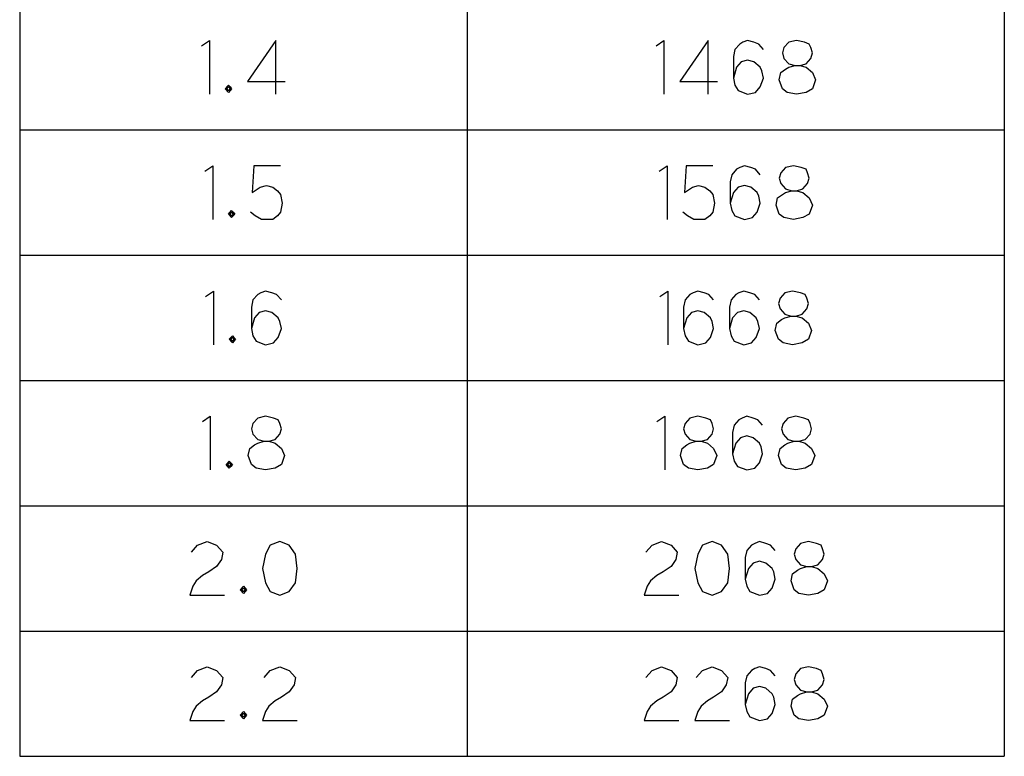
# Model space of a CAD drawing. Units: millimetres. Extents: x 13 to 356, y 2 to 900.
# Drawn here: x 301 to 356, y 444 to 486 of the extents above; entities that cross this region are included whole.
import ezdxf

# ---------------------------------------------------------------- set-up
doc = ezdxf.new("R2010")
doc.units = ezdxf.units.MM
doc.layers.add('1', color=7, linetype='Continuous')

msp = doc.modelspace()

# ---------------------------------------------------------------- linework, layer by layer
at = {"layer": '1', "color": 3, "linetype": 'Continuous'}
for p, q in [((300.5077, 528.5), (300.5077, 444.5)), ((325.5077, 528.5), (325.5077, 444.5)), ((355.5077, 528.5), (355.5077, 444.5)), ((300.5077, 444.5), (355.5077, 444.5))]:
    msp.add_line(p, q, dxfattribs=at)
at = {"layer": '1', "color": 4, "linetype": 'Continuous'}
for p, q in [((310.6694, 484.2), (311.1106, 484.5)), ((311.1106, 484.5), (311.1106, 481.5)), ((314.8165, 484.5), (313.2282, 482.2)), ((314.8165, 481.5), (314.8165, 484.5)), ((336.0518, 484.2), (336.4929, 484.5)), ((336.4929, 484.5), (336.4929, 481.5)), ((338.9635, 484.5), (337.3753, 482.2)), ((338.9635, 481.5), (338.9635, 484.5)), ((340.7282, 484.3), (340.4635, 484)), ((340.9047, 484.4), (340.7282, 484.3)), ((341.1694, 484.5), (340.9047, 484.4)), ((341.5224, 484.4), (341.1694, 484.5)), ((341.7871, 484.3), (341.5224, 484.4)), ((342.0518, 484), (341.7871, 484.3)), ((343.1988, 484.1), (343.1106, 483.8)), ((343.4635, 484.4), (343.1988, 484.1)), ((343.9047, 484.5), (343.4635, 484.4)), ((344.3459, 484.4), (343.9047, 484.5)), ((344.6106, 484.3), (344.3459, 484.4)), ((344.6988, 484.1), (344.6106, 484.3)), ((344.7871, 483.8), (344.6988, 484.1)), ((340.4635, 484), (340.3753, 483.6)), ((340.3753, 483.6), (340.3753, 482.4)), ((343.1106, 483.8), (343.1988, 483.5)), ((343.1988, 483.5), (343.4635, 483.2)), ((344.4341, 483.2), (344.6988, 483.5)), ((344.6988, 483.5), (344.7871, 483.8)), ((340.5518, 483), (340.3753, 482.4)), ((340.8165, 483.3), (340.5518, 483)), ((341.1694, 483.4), (340.8165, 483.3)), ((341.5224, 483.3), (341.1694, 483.4)), ((341.8753, 483), (341.5224, 483.3)), ((341.9635, 482.8), (341.8753, 483)), ((343.2871, 482.9), (343.4635, 483)), ((343.4635, 483.2), (343.8165, 483.1)), ((343.4635, 483), (343.8165, 483.1)), ((343.8165, 483.1), (344.0812, 483.1)), ((343.8165, 483.1), (344.0812, 483.1)), ((344.0812, 483.1), (344.4341, 483.2)), ((344.0812, 483.1), (344.4341, 483)), ((344.4341, 483), (344.7871, 482.7)), ((340.3753, 482.4), (340.4635, 482)), ((341.8753, 481.9), (342.0518, 482.4)), ((342.0518, 482.4), (341.9635, 482.8)), ((342.9341, 482.3), (343.0224, 482.7)), ((343.0224, 482.7), (343.2871, 482.9)), ((344.7871, 482.7), (344.9635, 482.3)), ((311.9929, 481.8), (312.1694, 482)), ((312.1694, 481.6), (311.9929, 481.8)), ((312.0812, 481.8), (312.1694, 481.9)), ((312.0812, 481.9), (312.1694, 481.9)), ((312.0812, 481.7), (312.0812, 481.9)), ((312.1694, 481.7), (312.0812, 481.8)), ((312.1694, 482), (312.2577, 481.9)), ((312.1694, 481.9), (312.2577, 481.9)), ((312.1694, 481.9), (312.2577, 481.8)), ((312.2577, 481.8), (312.1694, 481.7)), ((312.2577, 481.9), (312.3459, 481.8)), ((312.2577, 481.9), (312.2577, 481.8)), ((312.2577, 481.8), (312.2577, 481.7)), ((312.3459, 481.8), (312.2577, 481.7)), ((313.2282, 482.2), (315.3459, 482.2)), ((337.3753, 482.2), (339.4929, 482.2)), ((340.4635, 482), (340.64, 481.7)), ((341.6106, 481.6), (341.8753, 481.9)), ((343.1106, 481.8), (342.9341, 482.3)), ((343.3753, 481.6), (343.1106, 481.8)), ((344.7871, 481.8), (344.4341, 481.6)), ((344.9635, 482.3), (344.7871, 481.8)), ((312.2577, 481.7), (312.0812, 481.7)), ((312.2577, 481.7), (312.1694, 481.6)), ((340.64, 481.7), (341.1694, 481.5)), ((341.1694, 481.5), (341.6106, 481.6)), ((343.9047, 481.5), (343.3753, 481.6)), ((344.4341, 481.6), (343.9047, 481.5)), ((310.8459, 477.2), (311.2871, 477.5)), ((311.2871, 477.5), (311.2871, 474.5)), ((313.5812, 477.5), (313.4929, 476)), ((315.0812, 477.5), (313.5812, 477.5)), ((336.2282, 477.2), (336.6694, 477.5)), ((336.6694, 477.5), (336.6694, 474.5)), ((337.7282, 477.5), (337.64, 476)), ((339.2282, 477.5), (337.7282, 477.5)), ((340.9929, 477.5), (340.7282, 477.4)), ((341.3459, 477.4), (340.9929, 477.5)), ((343.7282, 477.5), (343.2871, 477.4)), ((344.1694, 477.4), (343.7282, 477.5)), ((340.2871, 477), (340.1988, 476.6)), ((340.5518, 477.3), (340.2871, 477)), ((340.7282, 477.4), (340.5518, 477.3)), ((341.6106, 477.3), (341.3459, 477.4)), ((341.8753, 477), (341.6106, 477.3)), ((343.0224, 477.1), (342.9341, 476.8)), ((343.2871, 477.4), (343.0224, 477.1)), ((344.4341, 477.3), (344.1694, 477.4)), ((344.5224, 477.1), (344.4341, 477.3)), ((344.6106, 476.8), (344.5224, 477.1)), ((313.4929, 476), (313.9341, 476.3)), ((313.9341, 476.3), (314.2871, 476.4)), ((314.2871, 476.4), (314.64, 476.3)), ((314.64, 476.3), (314.9047, 476.1)), ((337.64, 476), (338.0812, 476.3)), ((338.0812, 476.3), (338.4341, 476.4)), ((338.4341, 476.4), (338.7871, 476.3)), ((338.7871, 476.3), (339.0518, 476.1)), ((340.1988, 476.6), (340.1988, 475.4)), ((340.64, 476.3), (340.3753, 476)), ((340.9929, 476.4), (340.64, 476.3)), ((341.3459, 476.3), (340.9929, 476.4)), ((341.6988, 476), (341.3459, 476.3)), ((342.9341, 476.8), (343.0224, 476.5)), ((343.0224, 476.5), (343.2871, 476.2)), ((344.2577, 476.2), (344.5224, 476.5)), ((344.5224, 476.5), (344.6106, 476.8)), ((314.9047, 476.1), (315.0812, 475.9)), ((315.0812, 475.9), (315.1694, 475.4)), ((339.0518, 476.1), (339.2282, 475.9)), ((339.2282, 475.9), (339.3165, 475.4)), ((340.3753, 476), (340.1988, 475.4)), ((341.7871, 475.8), (341.6988, 476)), ((341.8753, 475.4), (341.7871, 475.8)), ((342.8459, 475.7), (343.1106, 475.9)), ((343.1106, 475.9), (343.2871, 476)), ((343.2871, 476.2), (343.64, 476.1)), ((343.2871, 476), (343.64, 476.1)), ((343.64, 476.1), (343.9047, 476.1)), ((343.64, 476.1), (343.9047, 476.1)), ((343.9047, 476.1), (344.2577, 476.2)), ((343.9047, 476.1), (344.2577, 476)), ((344.2577, 476), (344.6106, 475.7)), ((315.1694, 475.4), (315.0812, 474.9)), ((339.3165, 475.4), (339.2282, 474.9)), ((340.1988, 475.4), (340.2871, 475)), ((341.6988, 474.9), (341.8753, 475.4)), ((342.7577, 475.3), (342.8459, 475.7)), ((342.9341, 474.8), (342.7577, 475.3)), ((344.6106, 475.7), (344.7871, 475.3)), ((344.7871, 475.3), (344.6106, 474.8)), ((312.1694, 474.8), (312.3459, 475)), ((312.3459, 474.6), (312.1694, 474.8)), ((312.2577, 474.8), (312.3459, 474.9)), ((312.2577, 474.9), (312.3459, 474.9)), ((312.2577, 474.7), (312.2577, 474.9)), ((312.3459, 474.7), (312.2577, 474.8)), ((312.4341, 474.7), (312.2577, 474.7)), ((312.3459, 475), (312.4341, 474.9)), ((312.3459, 474.9), (312.4341, 474.9)), ((312.3459, 474.9), (312.4341, 474.8)), ((312.4341, 474.8), (312.3459, 474.7)), ((312.4341, 474.7), (312.3459, 474.6)), ((312.4341, 474.9), (312.5224, 474.8)), ((312.4341, 474.9), (312.4341, 474.8)), ((312.4341, 474.8), (312.4341, 474.7)), ((312.5224, 474.8), (312.4341, 474.7)), ((313.6694, 474.7), (313.4047, 474.9)), ((314.0224, 474.5), (313.6694, 474.7)), ((314.9047, 474.7), (314.64, 474.5)), ((315.0812, 474.9), (314.9047, 474.7)), ((337.8165, 474.7), (337.5518, 474.9)), ((338.1694, 474.5), (337.8165, 474.7)), ((339.0518, 474.7), (338.7871, 474.5)), ((339.2282, 474.9), (339.0518, 474.7)), ((340.2871, 475), (340.4635, 474.7)), ((340.4635, 474.7), (340.9929, 474.5)), ((341.4341, 474.6), (341.6988, 474.9)), ((343.1988, 474.6), (342.9341, 474.8)), ((344.6106, 474.8), (344.2577, 474.6)), ((314.3753, 474.5), (314.0224, 474.5)), ((314.64, 474.5), (314.3753, 474.5)), ((338.5224, 474.5), (338.1694, 474.5)), ((338.7871, 474.5), (338.5224, 474.5)), ((340.9929, 474.5), (341.4341, 474.6)), ((343.7282, 474.5), (343.1988, 474.6)), ((344.2577, 474.6), (343.7282, 474.5)), ((310.89, 470.2), (311.3312, 470.5)), ((311.3312, 470.5), (311.3312, 467.5)), ((313.8018, 470.3), (313.5371, 470)), ((313.9782, 470.4), (313.8018, 470.3)), ((314.2429, 470.5), (313.9782, 470.4)), ((314.5959, 470.4), (314.2429, 470.5)), ((314.8606, 470.3), (314.5959, 470.4)), ((315.1253, 470), (314.8606, 470.3)), ((336.2724, 470.2), (336.7135, 470.5)), ((336.7135, 470.5), (336.7135, 467.5)), ((337.9488, 470.3), (337.6841, 470)), ((338.1253, 470.4), (337.9488, 470.3)), ((338.39, 470.5), (338.1253, 470.4)), ((338.7429, 470.4), (338.39, 470.5)), ((339.0077, 470.3), (338.7429, 470.4)), ((339.2724, 470), (339.0077, 470.3)), ((340.5077, 470.3), (340.2429, 470)), ((340.6841, 470.4), (340.5077, 470.3)), ((340.9488, 470.5), (340.6841, 470.4)), ((341.3018, 470.4), (340.9488, 470.5)), ((341.5665, 470.3), (341.3018, 470.4)), ((341.8312, 470), (341.5665, 470.3)), ((343.2429, 470.4), (342.9782, 470.1)), ((343.6841, 470.5), (343.2429, 470.4)), ((344.1253, 470.4), (343.6841, 470.5)), ((344.39, 470.3), (344.1253, 470.4)), ((344.4782, 470.1), (344.39, 470.3)), ((313.5371, 470), (313.4488, 469.6)), ((337.6841, 470), (337.5959, 469.6)), ((340.2429, 470), (340.1547, 469.6)), ((342.9782, 470.1), (342.89, 469.8)), ((342.89, 469.8), (342.9782, 469.5)), ((344.5665, 469.8), (344.4782, 470.1)), ((344.4782, 469.5), (344.5665, 469.8)), ((313.4488, 469.6), (313.4488, 468.4)), ((313.89, 469.3), (313.6253, 469)), ((314.2429, 469.4), (313.89, 469.3)), ((314.5959, 469.3), (314.2429, 469.4)), ((314.9488, 469), (314.5959, 469.3)), ((337.5959, 469.6), (337.5959, 468.4)), ((338.0371, 469.3), (337.7724, 469)), ((338.39, 469.4), (338.0371, 469.3)), ((338.7429, 469.3), (338.39, 469.4)), ((339.0959, 469), (338.7429, 469.3)), ((340.1547, 469.6), (340.1547, 468.4)), ((340.5959, 469.3), (340.3312, 469)), ((340.9488, 469.4), (340.5959, 469.3)), ((341.3018, 469.3), (340.9488, 469.4)), ((341.6547, 469), (341.3018, 469.3)), ((342.9782, 469.5), (343.2429, 469.2)), ((343.2429, 469.2), (343.5959, 469.1)), ((343.8606, 469.1), (344.2135, 469.2)), ((344.2135, 469.2), (344.4782, 469.5)), ((313.6253, 469), (313.4488, 468.4)), ((315.0371, 468.8), (314.9488, 469)), ((315.1253, 468.4), (315.0371, 468.8)), ((337.7724, 469), (337.5959, 468.4)), ((339.1841, 468.8), (339.0959, 469)), ((339.2724, 468.4), (339.1841, 468.8)), ((340.3312, 469), (340.1547, 468.4)), ((341.7429, 468.8), (341.6547, 469)), ((341.8312, 468.4), (341.7429, 468.8)), ((342.7135, 468.3), (342.8018, 468.7)), ((342.8018, 468.7), (343.0665, 468.9)), ((343.0665, 468.9), (343.2429, 469)), ((343.2429, 469), (343.5959, 469.1)), ((343.5959, 469.1), (343.8606, 469.1)), ((343.5959, 469.1), (343.8606, 469.1)), ((343.8606, 469.1), (344.2135, 469)), ((344.2135, 469), (344.5665, 468.7)), ((344.5665, 468.7), (344.7429, 468.3)), ((313.4488, 468.4), (313.5371, 468)), ((314.9488, 467.9), (315.1253, 468.4)), ((337.5959, 468.4), (337.6841, 468)), ((339.0959, 467.9), (339.2724, 468.4)), ((340.1547, 468.4), (340.2429, 468)), ((341.6547, 467.9), (341.8312, 468.4)), ((342.89, 467.8), (342.7135, 468.3)), ((344.7429, 468.3), (344.5665, 467.8)), ((312.2135, 467.8), (312.39, 468)), ((312.39, 467.6), (312.2135, 467.8)), ((312.3018, 467.8), (312.39, 467.9)), ((312.3018, 467.9), (312.39, 467.9)), ((312.3018, 467.7), (312.3018, 467.9)), ((312.39, 467.7), (312.3018, 467.8)), ((312.4782, 467.7), (312.3018, 467.7)), ((312.39, 468), (312.4782, 467.9)), ((312.39, 467.9), (312.4782, 467.9)), ((312.39, 467.9), (312.4782, 467.8)), ((312.4782, 467.8), (312.39, 467.7)), ((312.4782, 467.7), (312.39, 467.6)), ((312.4782, 467.9), (312.5665, 467.8)), ((312.4782, 467.9), (312.4782, 467.8)), ((312.4782, 467.8), (312.4782, 467.7)), ((312.5665, 467.8), (312.4782, 467.7)), ((313.5371, 468), (313.7135, 467.7)), ((313.7135, 467.7), (314.2429, 467.5)), ((314.2429, 467.5), (314.6841, 467.6)), ((314.6841, 467.6), (314.9488, 467.9)), ((337.6841, 468), (337.8606, 467.7)), ((337.8606, 467.7), (338.39, 467.5)), ((338.39, 467.5), (338.8312, 467.6)), ((338.8312, 467.6), (339.0959, 467.9)), ((340.2429, 468), (340.4194, 467.7)), ((340.4194, 467.7), (340.9488, 467.5)), ((340.9488, 467.5), (341.39, 467.6)), ((341.39, 467.6), (341.6547, 467.9)), ((343.1547, 467.6), (342.89, 467.8)), ((343.6841, 467.5), (343.1547, 467.6)), ((344.2135, 467.6), (343.6841, 467.5)), ((344.5665, 467.8), (344.2135, 467.6)), ((310.7135, 463.2), (311.1547, 463.5)), ((311.1547, 463.5), (311.1547, 460.5)), ((313.5371, 463.1), (313.4488, 462.8)), ((313.8018, 463.4), (313.5371, 463.1)), ((314.2429, 463.5), (313.8018, 463.4)), ((314.6841, 463.4), (314.2429, 463.5)), ((314.9488, 463.3), (314.6841, 463.4)), ((315.0371, 463.1), (314.9488, 463.3)), ((315.1253, 462.8), (315.0371, 463.1)), ((336.0959, 463.2), (336.5371, 463.5)), ((336.5371, 463.5), (336.5371, 460.5)), ((337.6841, 463.1), (337.5959, 462.8)), ((337.9488, 463.4), (337.6841, 463.1)), ((338.39, 463.5), (337.9488, 463.4)), ((338.8312, 463.4), (338.39, 463.5)), ((339.0959, 463.3), (338.8312, 463.4)), ((339.1841, 463.1), (339.0959, 463.3)), ((339.2724, 462.8), (339.1841, 463.1)), ((340.6841, 463.3), (340.4194, 463)), ((340.8606, 463.4), (340.6841, 463.3)), ((341.1253, 463.5), (340.8606, 463.4)), ((341.4782, 463.4), (341.1253, 463.5)), ((341.7429, 463.3), (341.4782, 463.4)), ((342.0077, 463), (341.7429, 463.3)), ((343.1547, 463.1), (343.0665, 462.8)), ((343.4194, 463.4), (343.1547, 463.1)), ((343.8606, 463.5), (343.4194, 463.4)), ((344.3018, 463.4), (343.8606, 463.5)), ((344.5665, 463.3), (344.3018, 463.4)), ((344.6547, 463.1), (344.5665, 463.3)), ((344.7429, 462.8), (344.6547, 463.1)), ((313.4488, 462.8), (313.5371, 462.5)), ((315.0371, 462.5), (315.1253, 462.8)), ((337.5959, 462.8), (337.6841, 462.5)), ((339.1841, 462.5), (339.2724, 462.8)), ((340.4194, 463), (340.3312, 462.6)), ((340.3312, 462.6), (340.3312, 461.4)), ((343.0665, 462.8), (343.1547, 462.5)), ((344.6547, 462.5), (344.7429, 462.8)), ((313.5371, 462.5), (313.8018, 462.2)), ((313.8018, 462.2), (314.1547, 462.1)), ((313.8018, 462), (314.1547, 462.1)), ((314.1547, 462.1), (314.4194, 462.1)), ((314.1547, 462.1), (314.4194, 462.1)), ((314.4194, 462.1), (314.7724, 462.2)), ((314.4194, 462.1), (314.7724, 462)), ((314.7724, 462.2), (315.0371, 462.5)), ((337.6841, 462.5), (337.9488, 462.2)), ((337.9488, 462.2), (338.3018, 462.1)), ((337.9488, 462), (338.3018, 462.1)), ((338.3018, 462.1), (338.5665, 462.1)), ((338.3018, 462.1), (338.5665, 462.1)), ((338.5665, 462.1), (338.9194, 462.2)), ((338.5665, 462.1), (338.9194, 462)), ((338.9194, 462.2), (339.1841, 462.5)), ((340.7724, 462.3), (340.5077, 462)), ((341.1253, 462.4), (340.7724, 462.3)), ((341.4782, 462.3), (341.1253, 462.4)), ((341.8312, 462), (341.4782, 462.3)), ((343.1547, 462.5), (343.4194, 462.2)), ((343.4194, 462.2), (343.7724, 462.1)), ((343.4194, 462), (343.7724, 462.1)), ((343.7724, 462.1), (344.0371, 462.1)), ((343.7724, 462.1), (344.0371, 462.1)), ((344.0371, 462.1), (344.39, 462.2)), ((344.0371, 462.1), (344.39, 462)), ((344.39, 462.2), (344.6547, 462.5)), ((313.2724, 461.3), (313.3606, 461.7)), ((313.3606, 461.7), (313.6253, 461.9)), ((313.6253, 461.9), (313.8018, 462)), ((314.7724, 462), (315.1253, 461.7)), ((315.1253, 461.7), (315.3018, 461.3)), ((337.4194, 461.3), (337.5077, 461.7)), ((337.5077, 461.7), (337.7724, 461.9)), ((337.7724, 461.9), (337.9488, 462)), ((338.9194, 462), (339.2724, 461.7)), ((339.2724, 461.7), (339.4488, 461.3)), ((340.5077, 462), (340.3312, 461.4)), ((341.9194, 461.8), (341.8312, 462)), ((342.0077, 461.4), (341.9194, 461.8)), ((342.89, 461.3), (342.9782, 461.7)), ((342.9782, 461.7), (343.2429, 461.9)), ((343.2429, 461.9), (343.4194, 462)), ((344.39, 462), (344.7429, 461.7)), ((344.7429, 461.7), (344.9194, 461.3)), ((312.0371, 460.8), (312.2135, 461)), ((312.2135, 461), (312.3018, 460.9)), ((313.4488, 460.8), (313.2724, 461.3)), ((315.3018, 461.3), (315.1253, 460.8)), ((337.5959, 460.8), (337.4194, 461.3)), ((339.4488, 461.3), (339.2724, 460.8)), ((340.3312, 461.4), (340.4194, 461)), ((340.4194, 461), (340.5959, 460.7)), ((341.8312, 460.9), (342.0077, 461.4)), ((343.0665, 460.8), (342.89, 461.3)), ((344.9194, 461.3), (344.7429, 460.8)), ((312.2135, 460.6), (312.0371, 460.8)), ((312.1253, 460.8), (312.2135, 460.9)), ((312.1253, 460.9), (312.2135, 460.9)), ((312.1253, 460.7), (312.1253, 460.9)), ((312.2135, 460.7), (312.1253, 460.8)), ((312.3018, 460.7), (312.1253, 460.7)), ((312.2135, 460.9), (312.3018, 460.9)), ((312.2135, 460.9), (312.3018, 460.8)), ((312.3018, 460.8), (312.2135, 460.7)), ((312.3018, 460.7), (312.2135, 460.6)), ((312.3018, 460.9), (312.39, 460.8)), ((312.3018, 460.9), (312.3018, 460.8)), ((312.3018, 460.8), (312.3018, 460.7)), ((312.39, 460.8), (312.3018, 460.7)), ((313.7135, 460.6), (313.4488, 460.8)), ((314.2429, 460.5), (313.7135, 460.6)), ((314.7724, 460.6), (314.2429, 460.5)), ((315.1253, 460.8), (314.7724, 460.6)), ((337.8606, 460.6), (337.5959, 460.8)), ((338.39, 460.5), (337.8606, 460.6)), ((338.9194, 460.6), (338.39, 460.5)), ((339.2724, 460.8), (338.9194, 460.6)), ((340.5959, 460.7), (341.1253, 460.5)), ((341.1253, 460.5), (341.5665, 460.6)), ((341.5665, 460.6), (341.8312, 460.9)), ((343.3312, 460.6), (343.0665, 460.8)), ((343.8606, 460.5), (343.3312, 460.6)), ((344.39, 460.6), (343.8606, 460.5)), ((344.7429, 460.8), (344.39, 460.6)), ((310.0959, 455.9), (310.4488, 456.3)), ((310.4488, 456.3), (310.9782, 456.5)), ((310.9782, 456.5), (311.5077, 456.3)), ((311.5077, 456.3), (311.8606, 455.9)), ((314.5077, 456.3), (314.2429, 455.8)), ((315.0371, 456.5), (314.5077, 456.3)), ((315.5665, 456.3), (315.0371, 456.5)), ((315.9194, 455.8), (315.5665, 456.3)), ((335.4782, 455.9), (335.8312, 456.3)), ((335.8312, 456.3), (336.3606, 456.5)), ((336.3606, 456.5), (336.89, 456.3)), ((336.89, 456.3), (337.2429, 455.9)), ((338.6547, 456.3), (338.39, 455.8)), ((339.1841, 456.5), (338.6547, 456.3)), ((339.7135, 456.3), (339.1841, 456.5)), ((340.0665, 455.8), (339.7135, 456.3)), ((341.1253, 456), (341.0371, 455.6)), ((341.39, 456.3), (341.1253, 456)), ((341.5665, 456.4), (341.39, 456.3)), ((341.8312, 456.5), (341.5665, 456.4)), ((342.1841, 456.4), (341.8312, 456.5)), ((342.4488, 456.3), (342.1841, 456.4)), ((342.7135, 456), (342.4488, 456.3)), ((343.8606, 456.1), (343.7724, 455.8)), ((344.1253, 456.4), (343.8606, 456.1)), ((344.5665, 456.5), (344.1253, 456.4)), ((345.0077, 456.4), (344.5665, 456.5)), ((345.2724, 456.3), (345.0077, 456.4)), ((345.3606, 456.1), (345.2724, 456.3)), ((345.4488, 455.8), (345.3606, 456.1)), ((311.7724, 455.5), (311.5077, 455.1)), ((311.8606, 455.9), (311.7724, 455.5)), ((314.2429, 455.8), (314.0665, 455)), ((316.0077, 455), (315.9194, 455.8)), ((337.1547, 455.5), (336.89, 455.1)), ((337.2429, 455.9), (337.1547, 455.5)), ((338.39, 455.8), (338.2135, 455)), ((340.1547, 455), (340.0665, 455.8)), ((341.0371, 455.6), (341.0371, 454.4)), ((343.7724, 455.8), (343.8606, 455.5)), ((343.8606, 455.5), (344.1253, 455.2)), ((345.0959, 455.2), (345.3606, 455.5)), ((345.3606, 455.5), (345.4488, 455.8)), ((311.5077, 455.1), (311.0665, 454.8)), ((314.0665, 455), (314.2429, 454.2)), ((315.9194, 454.2), (316.0077, 455)), ((336.89, 455.1), (336.4488, 454.8)), ((338.2135, 455), (338.39, 454.2)), ((340.0665, 454.2), (340.1547, 455)), ((341.2135, 455), (341.0371, 454.4)), ((341.4782, 455.3), (341.2135, 455)), ((341.8312, 455.4), (341.4782, 455.3)), ((342.1841, 455.3), (341.8312, 455.4)), ((342.5371, 455), (342.1841, 455.3)), ((342.6253, 454.8), (342.5371, 455)), ((343.6841, 454.7), (343.9488, 454.9)), ((343.9488, 454.9), (344.1253, 455)), ((344.1253, 455.2), (344.4782, 455.1)), ((344.1253, 455), (344.4782, 455.1)), ((344.4782, 455.1), (344.7429, 455.1)), ((344.4782, 455.1), (344.7429, 455.1)), ((344.7429, 455.1), (345.0959, 455.2)), ((344.7429, 455.1), (345.0959, 455)), ((345.0959, 455), (345.4488, 454.7)), ((310.3606, 454.3), (310.1841, 454)), ((310.7135, 454.6), (310.3606, 454.3)), ((311.0665, 454.8), (310.7135, 454.6)), ((335.7429, 454.3), (335.5665, 454)), ((336.0959, 454.6), (335.7429, 454.3)), ((336.4488, 454.8), (336.0959, 454.6)), ((341.0371, 454.4), (341.1253, 454)), ((342.5371, 453.9), (342.7135, 454.4)), ((342.7135, 454.4), (342.6253, 454.8)), ((343.5959, 454.3), (343.6841, 454.7)), ((343.7724, 453.8), (343.5959, 454.3)), ((345.4488, 454.7), (345.6253, 454.3)), ((345.6253, 454.3), (345.4488, 453.8)), ((310.1841, 454), (310.0077, 453.5)), ((312.8312, 453.8), (313.0077, 454)), ((313.0077, 453.6), (312.8312, 453.8)), ((312.9194, 453.8), (313.0077, 453.9)), ((312.9194, 453.9), (313.0077, 453.9)), ((312.9194, 453.7), (312.9194, 453.9)), ((313.0077, 453.7), (312.9194, 453.8)), ((313.0077, 454), (313.0959, 453.9)), ((313.0077, 453.9), (313.0959, 453.9)), ((313.0077, 453.9), (313.0959, 453.8)), ((313.0959, 453.8), (313.0077, 453.7)), ((313.0959, 453.9), (313.1841, 453.8)), ((313.0959, 453.9), (313.0959, 453.8)), ((313.0959, 453.8), (313.0959, 453.7)), ((313.1841, 453.8), (313.0959, 453.7)), ((314.2429, 454.2), (314.5077, 453.7)), ((315.5665, 453.7), (315.9194, 454.2)), ((335.5665, 454), (335.39, 453.5)), ((338.39, 454.2), (338.6547, 453.7)), ((339.7135, 453.7), (340.0665, 454.2)), ((341.1253, 454), (341.3018, 453.7)), ((342.2724, 453.6), (342.5371, 453.9)), ((344.0371, 453.6), (343.7724, 453.8)), ((345.4488, 453.8), (345.0959, 453.6)), ((310.0077, 453.5), (311.9488, 453.5)), ((313.0959, 453.7), (312.9194, 453.7)), ((313.0959, 453.7), (313.0077, 453.6)), ((314.5077, 453.7), (315.0371, 453.5)), ((315.0371, 453.5), (315.5665, 453.7)), ((335.39, 453.5), (337.3312, 453.5)), ((338.6547, 453.7), (339.1841, 453.5)), ((339.1841, 453.5), (339.7135, 453.7)), ((341.3018, 453.7), (341.8312, 453.5)), ((341.8312, 453.5), (342.2724, 453.6)), ((344.5665, 453.5), (344.0371, 453.6)), ((345.0959, 453.6), (344.5665, 453.5)), ((310.4488, 449.3), (310.9782, 449.5)), ((310.9782, 449.5), (311.5077, 449.3)), ((314.5077, 449.3), (315.0371, 449.5)), ((315.0371, 449.5), (315.5665, 449.3)), ((335.8312, 449.3), (336.3606, 449.5)), ((336.3606, 449.5), (336.89, 449.3)), ((338.6547, 449.3), (339.1841, 449.5)), ((339.1841, 449.5), (339.7135, 449.3)), ((341.5665, 449.4), (341.39, 449.3)), ((341.8312, 449.5), (341.5665, 449.4)), ((342.1841, 449.4), (341.8312, 449.5)), ((342.4488, 449.3), (342.1841, 449.4)), ((344.1253, 449.4), (343.8606, 449.1)), ((344.5665, 449.5), (344.1253, 449.4)), ((345.0077, 449.4), (344.5665, 449.5)), ((345.2724, 449.3), (345.0077, 449.4)), ((310.0959, 448.9), (310.4488, 449.3)), ((311.5077, 449.3), (311.8606, 448.9)), ((311.8606, 448.9), (311.7724, 448.5)), ((314.1547, 448.9), (314.5077, 449.3)), ((315.5665, 449.3), (315.9194, 448.9)), ((315.9194, 448.9), (315.8312, 448.5)), ((335.4782, 448.9), (335.8312, 449.3)), ((336.89, 449.3), (337.2429, 448.9)), ((337.2429, 448.9), (337.1547, 448.5)), ((338.3018, 448.9), (338.6547, 449.3)), ((339.7135, 449.3), (340.0665, 448.9)), ((340.0665, 448.9), (339.9782, 448.5)), ((341.1253, 449), (341.0371, 448.6)), ((341.39, 449.3), (341.1253, 449)), ((342.7135, 449), (342.4488, 449.3)), ((343.8606, 449.1), (343.7724, 448.8)), ((343.7724, 448.8), (343.8606, 448.5)), ((345.3606, 449.1), (345.2724, 449.3)), ((345.4488, 448.8), (345.3606, 449.1)), ((345.3606, 448.5), (345.4488, 448.8)), ((311.7724, 448.5), (311.5077, 448.1)), ((315.8312, 448.5), (315.5665, 448.1)), ((337.1547, 448.5), (336.89, 448.1)), ((339.9782, 448.5), (339.7135, 448.1)), ((341.0371, 448.6), (341.0371, 447.4)), ((341.4782, 448.3), (341.2135, 448)), ((341.8312, 448.4), (341.4782, 448.3)), ((342.1841, 448.3), (341.8312, 448.4)), ((342.5371, 448), (342.1841, 448.3)), ((343.8606, 448.5), (344.1253, 448.2)), ((345.0959, 448.2), (345.3606, 448.5)), ((311.0665, 447.8), (310.7135, 447.6)), ((311.5077, 448.1), (311.0665, 447.8)), ((315.1253, 447.8), (314.7724, 447.6)), ((315.5665, 448.1), (315.1253, 447.8)), ((336.4488, 447.8), (336.0959, 447.6)), ((336.89, 448.1), (336.4488, 447.8)), ((339.2724, 447.8), (338.9194, 447.6)), ((339.7135, 448.1), (339.2724, 447.8)), ((341.2135, 448), (341.0371, 447.4)), ((342.6253, 447.8), (342.5371, 448)), ((342.7135, 447.4), (342.6253, 447.8)), ((343.6841, 447.7), (343.9488, 447.9)), ((343.9488, 447.9), (344.1253, 448)), ((344.1253, 448.2), (344.4782, 448.1)), ((344.1253, 448), (344.4782, 448.1)), ((344.4782, 448.1), (344.7429, 448.1)), ((344.4782, 448.1), (344.7429, 448.1)), ((344.7429, 448.1), (345.0959, 448.2)), ((344.7429, 448.1), (345.0959, 448)), ((345.0959, 448), (345.4488, 447.7)), ((310.3606, 447.3), (310.1841, 447)), ((310.7135, 447.6), (310.3606, 447.3)), ((314.4194, 447.3), (314.2429, 447)), ((314.7724, 447.6), (314.4194, 447.3)), ((335.7429, 447.3), (335.5665, 447)), ((336.0959, 447.6), (335.7429, 447.3)), ((338.5665, 447.3), (338.39, 447)), ((338.9194, 447.6), (338.5665, 447.3)), ((341.0371, 447.4), (341.1253, 447)), ((342.5371, 446.9), (342.7135, 447.4)), ((343.5959, 447.3), (343.6841, 447.7)), ((343.7724, 446.8), (343.5959, 447.3)), ((345.4488, 447.7), (345.6253, 447.3)), ((345.6253, 447.3), (345.4488, 446.8)), ((310.1841, 447), (310.0077, 446.5)), ((312.8312, 446.8), (313.0077, 447)), ((313.0077, 446.6), (312.8312, 446.8)), ((312.9194, 446.8), (313.0077, 446.9)), ((312.9194, 446.9), (313.0077, 446.9)), ((312.9194, 446.7), (312.9194, 446.9)), ((313.0077, 446.7), (312.9194, 446.8)), ((313.0959, 446.7), (312.9194, 446.7)), ((313.0077, 447), (313.0959, 446.9)), ((313.0077, 446.9), (313.0959, 446.9)), ((313.0077, 446.9), (313.0959, 446.8)), ((313.0959, 446.8), (313.0077, 446.7)), ((313.0959, 446.7), (313.0077, 446.6)), ((313.0959, 446.9), (313.1841, 446.8)), ((313.0959, 446.9), (313.0959, 446.8)), ((313.0959, 446.8), (313.0959, 446.7)), ((313.1841, 446.8), (313.0959, 446.7)), ((314.2429, 447), (314.0665, 446.5)), ((335.5665, 447), (335.39, 446.5)), ((338.39, 447), (338.2135, 446.5)), ((341.1253, 447), (341.3018, 446.7)), ((341.3018, 446.7), (341.8312, 446.5)), ((341.8312, 446.5), (342.2724, 446.6)), ((342.2724, 446.6), (342.5371, 446.9)), ((344.0371, 446.6), (343.7724, 446.8)), ((344.5665, 446.5), (344.0371, 446.6)), ((345.0959, 446.6), (344.5665, 446.5)), ((345.4488, 446.8), (345.0959, 446.6)), ((310.0077, 446.5), (311.9488, 446.5)), ((314.0665, 446.5), (316.0077, 446.5)), ((335.39, 446.5), (337.3312, 446.5)), ((338.2135, 446.5), (340.1547, 446.5))]:
    msp.add_line(p, q, dxfattribs=at)
at = {"layer": '1', "color": 1, "linetype": 'Continuous'}
for p, q in [((300.5077, 479.5), (355.5077, 479.5)), ((300.5077, 472.5), (355.5077, 472.5)), ((300.5077, 465.5), (355.5077, 465.5)), ((300.5077, 458.5), (355.5077, 458.5)), ((300.5077, 451.5), (355.5077, 451.5))]:
    msp.add_line(p, q, dxfattribs=at)

doc.saveas('drawing.dxf')
